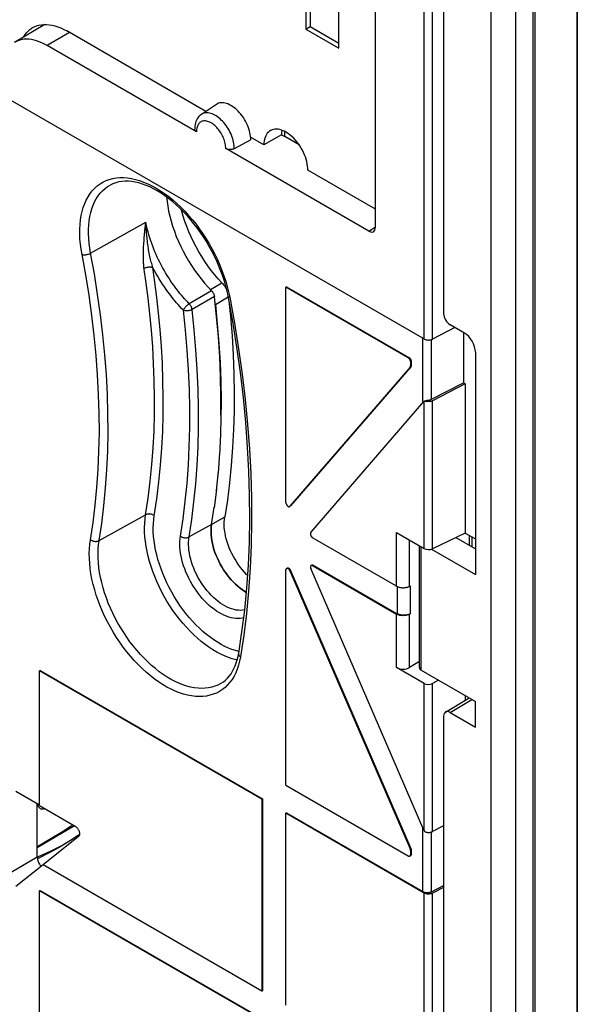
# Model space of a CAD drawing. Units: millimetres. Extents: x -34 to 33, y -55 to 55.
# Drawn here: x 16 to 33, y -29 to 2 of the extents above; entities that cross this region are included whole.
import ezdxf

# ---------------------------------------------------------------- set-up
doc = ezdxf.new("R2010")
doc.units = ezdxf.units.MM
doc.header["$LTSCALE"] = 19.36
doc.layers.get('0').update_dxf_attribs({"linetype": 'CONTINUOUS'})
for name, color, linetype in [('ASSI', 7, 'CONTINUOUS'), ('DRAFT', 7, 'CONTINUOUS'), ('RACCORDO', 7, 'CONTINUOUS')]:
    doc.layers.add(name, color=color, linetype=linetype)

msp = doc.modelspace()

# ---------------------------------------------------------------- linework, layer by layer
at = {"color": 250, "linetype": 'CONTINUOUS'}
for p, q in [((33.425, 17.884), (33.425, -50.65)), ((32.088, -54.236), (32.088, 17.112)), ((32.02, -54.299), (32.02, 17.049)), ((29.358, -19.937), (30.053, -19.522))]:
    msp.add_line(p, q, dxfattribs=at)
at = {"color": 7, "linetype": 'CONTINUOUS'}
for p, q in [((33.442, 17.942), (33.442, -50.592)), ((30.667, 16.269), (30.667, -53.247)), ((24.713, 5.279), (24.713, 2.013)), ((24.855, 5.197), (24.855, 2.095)), ((29.146, 4.842), (29.146, -7.119)), ((25.774, 1.401), (25.774, 4.666)), ((24.713, 2.013), (24.855, 2.095)), ((24.713, 2.013), (25.774, 1.401)), ((24.855, 2.095), (25.774, 1.564)), ((24.098, -6.262), (24.077, -6.274)), ((29.84, -9.377), (29.84, -14.174)), ((16.179, -18.59), (16.157, -18.602)), ((23.299, -22.726), (16.157, -18.602)), ((16.157, -22.93), (16.157, -18.602)), ((16.179, -18.59), (23.32, -22.714)), ((29.207, -19.923), (29.936, -19.487)), ((29.84, -19.399), (29.84, -19.545)), ((29.146, -20.06), (29.146, -38.757)), ((29.358, -19.937), (30.168, -20.405)), ((15.401, -22.468), (16.157, -22.905)), ((23.32, -22.714), (23.299, -22.726)), ((23.299, -22.726), (23.299, -28.89)), ((23.32, -22.714), (23.32, -28.878)), ((24.098, -23.163), (24.077, -23.175)), ((24.077, -29.339), (24.077, -23.175)), ((16.81, -24.262), (16.486, -24.441)), ((17.005, -24.144), (16.911, -24.196)), ((16.116, -24.572), (16.085, -24.585)), ((16.486, -24.441), (16.093, -24.638)), ((16.274, -24.836), (15.401, -25.533)), ((23.299, -28.89), (16.272, -24.833)), ((16.157, -25.665), (16.179, -25.653)), ((23.299, -29.788), (16.157, -25.665)), ((16.157, -31.831), (16.157, -25.665)), ((16.179, -25.653), (23.32, -29.776)), ((23.299, -28.89), (23.32, -28.878))]:
    msp.add_line(p, q, dxfattribs=at)
for points in [[(17.443, -23.861), (17.243, -23.997), (16.87, -24.227), (16.81, -24.262)], [(16.911, -24.196), (16.518, -24.393), (16.116, -24.572)]]:
    msp.add_lwpolyline(points, dxfattribs=at)
for centre, start_param, end_param in [((30.087, -19.746), -0.200582, 0.008728), ((29.358, -20.182), -0.785599, 0.785198)]:
    msp.add_ellipse(centre, major_axis=(-0.15, 0.26), ratio=0.577332, start_param=start_param, end_param=end_param, dxfattribs=at)
at = {"layer": 'ASSI', "color": 250, "linetype": 'CONTINUOUS'}
for p, q in [((33.425, 17.884), (33.425, -50.65)), ((32.088, -54.236), (32.088, 17.112)), ((32.02, -54.299), (32.02, 17.049)), ((21.686, -13.9), (22.11, -13.655)), ((29.979, -14.57), (29.979, -14.254)), ((28.423, -18.581), (28.423, -14.617)), ((29.358, -19.937), (30.053, -19.522))]:
    msp.add_line(p, q, dxfattribs=at)
at = {"layer": 'ASSI', "color": 7, "linetype": 'CONTINUOUS'}
for p, q in [((33.442, 17.942), (33.442, -50.592)), ((31.466, -54.63), (31.466, 16.729)), ((30.667, 16.269), (30.667, -53.247)), ((29.146, 4.842), (29.146, -7.119)), ((23.936, -1.375), (23.37, -1.702)), ((26.952, -3.77), (24.784, -2.518)), ((29.814, -7.749), (29.358, -7.486)), ((30.168, -8.362), (30.168, -15.506)), ((29.542, -14.317), (30.168, -14.679)), ((28.365, -18.498), (28.365, -14.583)), ((28.757, -14.692), (30.168, -15.506)), ((28.423, -18.581), (30.168, -19.588)), ((29.207, -19.923), (29.936, -19.487)), ((30.168, -20.405), (30.168, -19.588)), ((29.146, -20.06), (29.146, -38.757)), ((29.358, -19.937), (30.168, -20.405))]:
    msp.add_line(p, q, dxfattribs=at)
for points in [[(23.577, -1.244), (23.548, -1.263), (23.512, -1.293), (23.479, -1.329), (23.451, -1.369), (23.427, -1.414), (23.406, -1.464), (23.39, -1.518), (23.379, -1.576), (23.372, -1.637), (23.37, -1.702)], [(24.784, -2.518), (24.782, -2.451), (24.775, -2.382), (24.764, -2.311), (24.748, -2.239), (24.727, -2.166), (24.703, -2.092), (24.675, -2.019), (24.642, -1.946), (24.606, -1.874), (24.567, -1.804), (24.524, -1.736), (24.479, -1.67), (24.431, -1.607), (24.38, -1.547), (24.328, -1.491), (24.274, -1.44), (24.218, -1.392), (24.162, -1.349), (24.106, -1.311), (24.048, -1.278), (23.992, -1.25), (23.936, -1.229), (23.88, -1.212), (23.826, -1.202), (23.774, -1.198), (23.723, -1.199), (23.675, -1.206), (23.63, -1.219), (23.587, -1.239), (23.577, -1.244)], [(23.948, -1.233), (23.945, -1.249), (23.938, -1.31), (23.936, -1.375)], [(21.669, -14.146), (21.67, -14.061), (21.675, -13.98), (21.686, -13.9)], [(22.847, -15.538), (22.814, -15.506), (22.746, -15.433), (22.68, -15.356), (22.616, -15.276), (22.555, -15.193), (22.497, -15.106), (22.442, -15.017), (22.39, -14.927), (22.342, -14.834), (22.298, -14.74), (22.257, -14.645), (22.221, -14.549), (22.189, -14.454), (22.161, -14.359), (22.138, -14.264), (22.12, -14.171), (22.106, -14.079), (22.097, -13.988), (22.093, -13.901), (22.094, -13.816), (22.1, -13.735), (22.11, -13.655)], [(22.805, -16.079), (22.751, -16.047), (22.677, -15.998), (22.604, -15.944), (22.531, -15.884), (22.46, -15.82), (22.39, -15.751), (22.322, -15.678), (22.256, -15.601), (22.192, -15.521), (22.131, -15.438), (22.073, -15.351), (22.018, -15.262), (21.966, -15.172), (21.918, -15.079), (21.873, -14.985), (21.833, -14.89), (21.797, -14.794), (21.765, -14.699), (21.737, -14.604), (21.714, -14.509), (21.696, -14.415), (21.682, -14.324), (21.673, -14.233), (21.669, -14.146)]]:
    msp.add_lwpolyline(points, dxfattribs=at)
for centre, major_axis, ratio, start_param, end_param in [((29.358, -7.241), (-0.15, 0.26), 0.577332, 0.785198, 2.355994), ((29.814, -8.158), (-0.25, 0.433), 0.577331, -2.356852, -0.786056), ((28.565, -18.494), (0.2, 0.006), 0.597171, 3.122876, 3.908274), ((30.087, -19.746), (-0.15, 0.26), 0.577332, -0.200582, 0.008728), ((29.358, -20.182), (-0.15, 0.26), 0.577332, -0.785599, 0.785198)]:
    msp.add_ellipse(centre, major_axis=major_axis, ratio=ratio, start_param=start_param, end_param=end_param, dxfattribs=at)
at = {"layer": 'DRAFT', "color": 7, "linetype": 'CONTINUOUS'}
for p, q in [((16.331, 2.167), (15.356, 1.59)), ((21.843, -0.402), (21.36, -0.724)), ((22.946, -1.545), (22.944, -1.488)), ((23.936, -1.375), (24.042, -1.436)), ((29.781, -7.73), (29.781, -9.343)), ((29.781, -9.343), (29.84, -9.377)), ((29.84, -14.174), (30.168, -14.363)), ((29.542, -14.317), (30.168, -14.679)), ((30.054, -14.298), (30.054, -14.613)), ((30.168, -20.405), (30.168, -19.588)), ((17.284, -23.58), (16.087, -24.289))]:
    msp.add_line(p, q, dxfattribs=at)
at = {"layer": 'DRAFT', "color": 250, "linetype": 'CONTINUOUS'}
msp.add_line((17.117, 1.909), (16.405, 1.49), dxfattribs=at)
at = {"layer": 'DRAFT', "color": 7, "linetype": 'CONTINUOUS'}
for points in [[(16.405, 1.49), (16.319, 1.537), (16.234, 1.578), (16.149, 1.612), (16.065, 1.641), (15.982, 1.663), (15.901, 1.679), (15.821, 1.688), (15.743, 1.691), (15.668, 1.688), (15.595, 1.678), (15.525, 1.662), (15.457, 1.639), (15.393, 1.61), (15.356, 1.59)], [(22.944, -1.488), (22.939, -1.431), (22.931, -1.372), (22.919, -1.311), (22.903, -1.25), (22.884, -1.188), (22.862, -1.127), (22.837, -1.065), (22.809, -1.004), (22.778, -0.944), (22.744, -0.885), (22.708, -0.828), (22.67, -0.773), (22.629, -0.72), (22.587, -0.67), (22.543, -0.623), (22.498, -0.578), (22.452, -0.537), (22.405, -0.5), (22.357, -0.466), (22.309, -0.436), (22.261, -0.411), (22.214, -0.389), (22.167, -0.373), (22.121, -0.36), (22.075, -0.353), (22.032, -0.35), (21.99, -0.351), (21.949, -0.357), (21.911, -0.368), (21.875, -0.383), (21.843, -0.402)], [(21.686, -13.9), (21.675, -13.98), (21.67, -14.062), (21.669, -14.146), (21.673, -14.234), (21.682, -14.324), (21.696, -14.415), (21.714, -14.509), (21.737, -14.604), (21.765, -14.699), (21.797, -14.794), (21.833, -14.89), (21.873, -14.985), (21.918, -15.079), (21.966, -15.172), (22.018, -15.262), (22.073, -15.351), (22.131, -15.438), (22.192, -15.521), (22.256, -15.601), (22.322, -15.678), (22.39, -15.751), (22.46, -15.82), (22.531, -15.884), (22.604, -15.944), (22.677, -15.998), (22.751, -16.047), (22.805, -16.079)]]:
    msp.add_lwpolyline(points, dxfattribs=at)
msp.add_ellipse((-120.901, -67.795), major_axis=(177.377, 78.503), ratio=0.119077, start_param=-0.74268, end_param=-0.73248, dxfattribs=at)
at = {"layer": 'RACCORDO', "color": 7, "linetype": 'CONTINUOUS'}
for p, q in [((31.466, -54.63), (31.466, 16.729)), ((26.952, -4.354), (26.952, 5.959)), ((21.506, -0.626), (17.036, 1.956)), ((21.204, -1.281), (16.405, 1.49)), ((14.787, -0.012), (28.515, -7.939)), ((22.946, -1.545), (22.417, -1.825)), ((23.37, -1.702), (22.941, -1.454)), ((24.042, -1.436), (24.042, -1.275)), ((24.5, -1.701), (24.042, -1.436)), ((26.74, -4.477), (22.142, -1.822)), ((28.009, -8.544), (24.077, -6.274)), ((24.077, -13.195), (24.077, -6.274)), ((24.098, -6.262), (28.03, -8.532)), ((22.367, -7.381), (22.217, -6.555)), ((29.505, -7.571), (28.79, -7.943)), ((29.814, -7.749), (29.358, -7.486)), ((30.168, -8.362), (30.168, -15.506)), ((28.068, -8.844), (24.207, -13.315)), ((28.089, -8.832), (24.228, -13.303)), ((28.079, -8.667), (28.079, -8.806)), ((28.101, -8.655), (28.101, -8.794)), ((28.753, -9.877), (29.781, -9.343)), ((29.84, -9.377), (28.79, -9.923)), ((24.876, -14.161), (28.511, -9.952)), ((28.52, -9.945), (28.515, -9.948)), ((28.52, -9.945), (28.556, -9.924)), ((21.989, -10.389), (21.97, -11.095)), ((21.974, -10.998), (21.94, -11.675)), ((21.945, -11.598), (21.896, -12.245)), ((21.901, -12.189), (21.839, -12.806)), ((21.844, -12.769), (21.769, -13.358)), ((21.686, -13.9), (21.772, -13.339)), ((27.632, -14.16), (28.515, -14.67)), ((29.84, -14.174), (28.79, -14.679)), ((27.632, -15.879), (24.935, -14.322)), ((28.365, -18.498), (28.365, -14.583)), ((28.757, -14.692), (30.168, -15.506)), ((24.077, -22.277), (24.077, -15.356)), ((24.207, -15.386), (28.068, -24.315)), ((24.228, -15.374), (28.089, -24.303)), ((28.511, -23.719), (24.876, -15.313)), ((24.935, -15.22), (27.632, -16.777)), ((24.956, -15.208), (27.653, -16.765)), ((28.052, -15.881), (28.074, -15.869)), ((28.074, -16.767), (28.052, -16.779)), ((28.365, -18.304), (28.052, -18.49)), ((28.515, -19.007), (27.632, -18.497)), ((28.423, -18.581), (30.168, -19.588)), ((28.977, -18.901), (28.79, -19.005)), ((24.077, -22.277), (28.009, -24.547)), ((16.087, -24.59), (16.087, -22.864)), ((16.157, -22.93), (17.304, -23.592)), ((28.515, -25.738), (24.077, -23.175)), ((24.098, -23.163), (28.478, -25.692)), ((29.146, -23.577), (28.79, -23.762)), ((17.412, -23.922), (16.272, -24.833)), ((28.101, -24.355), (28.101, -24.494)), ((28.079, -24.367), (28.079, -24.506)), ((16.206, -24.879), (16.212, -24.885)), ((28.753, -25.696), (29.146, -25.492)), ((29.146, -25.557), (28.79, -25.742))]:
    msp.add_line(p, q, dxfattribs=at)
at = {"layer": 'RACCORDO', "color": 250, "linetype": 'CONTINUOUS'}
for p, q in [((28.515, -7.939), (28.515, 5.29)), ((28.79, -7.943), (28.79, 5.286)), ((17.799, -5.184), (19.575, -4.184)), ((19.546, -4.465), (19.575, -4.184)), ((26.74, -4.477), (26.95, -4.351)), ((19.516, -4.792), (19.525, -4.689)), ((19.525, -4.689), (19.533, -4.597)), ((19.533, -4.597), (19.546, -4.465)), ((21.649, -6.351), (22.019, -6.137)), ((21.69, -6.394), (20.97, -6.808)), ((21.78, -6.574), (21.059, -6.988)), ((21.809, -6.828), (22.223, -6.589)), ((22.235, -6.428), (22.272, -6.599)), ((28.478, -9.99), (28.478, -7.917)), ((28.753, -9.877), (28.753, -7.958)), ((28.009, -8.544), (28.03, -8.532)), ((28.089, -8.832), (28.068, -8.844)), ((28.079, -8.667), (28.101, -8.655)), ((28.101, -8.794), (28.079, -8.806)), ((28.515, -14.67), (28.515, -9.948)), ((28.581, -9.944), (28.647, -9.905)), ((28.79, -14.679), (28.79, -9.923)), ((18.073, -14.415), (19.567, -13.587)), ((24.228, -13.303), (24.207, -13.315)), ((21.686, -13.9), (20.964, -14.3)), ((27.632, -15.879), (27.632, -14.16)), ((28.052, -15.881), (28.052, -14.402)), ((29.979, -14.57), (29.979, -14.254)), ((28.423, -18.581), (28.423, -14.617)), ((24.207, -15.386), (24.228, -15.374)), ((24.956, -15.208), (24.935, -15.22)), ((27.653, -15.89), (27.653, -16.765)), ((28.074, -15.869), (28.074, -16.767)), ((27.632, -18.497), (27.632, -16.777)), ((28.052, -18.49), (28.052, -16.779)), ((22.721, -17.459), (22.615, -18.151)), ((28.515, -23.728), (28.515, -19.007)), ((28.79, -23.762), (28.79, -19.005)), ((28.478, -25.692), (28.478, -23.643)), ((28.753, -25.696), (28.753, -23.777)), ((28.068, -24.315), (28.089, -24.303)), ((28.079, -24.367), (28.101, -24.355)), ((16.087, -24.59), (14.814, -25.325)), ((28.101, -24.494), (28.079, -24.506)), ((28.515, -31.902), (28.515, -25.738)), ((28.79, -31.906), (28.79, -25.742))]:
    msp.add_line(p, q, dxfattribs=at)
at = {"layer": 'RACCORDO', "color": 7, "linetype": 'CONTINUOUS'}
for points in [[(15.639, 1.757), (15.64, 1.758), (15.685, 1.83), (15.735, 1.896), (15.79, 1.955), (15.85, 2.007), (15.915, 2.052), (15.935, 2.064)], [(15.935, 2.064), (15.984, 2.09), (16.057, 2.12), (16.133, 2.143), (16.213, 2.159), (16.297, 2.167), (16.383, 2.167), (16.471, 2.159), (16.562, 2.144), (16.655, 2.121), (16.748, 2.09), (16.843, 2.053), (16.939, 2.008), (17.036, 1.956)], [(16.255, 2.163), (16.25, 2.157), (16.213, 2.097)], [(21.36, -0.724), (21.329, -0.747), (21.299, -0.773), (21.271, -0.802), (21.246, -0.835), (21.223, -0.871), (21.202, -0.91), (21.185, -0.952), (21.17, -0.998), (21.158, -1.046), (21.151, -1.096), (21.146, -1.148), (21.146, -1.2)], [(21.204, -1.281), (21.19, -1.272), (21.179, -1.263), (21.168, -1.253), (21.16, -1.242), (21.153, -1.231), (21.149, -1.219), (21.146, -1.208), (21.145, -1.2)], [(22.417, -1.825), (22.401, -1.832), (22.384, -1.839), (22.367, -1.844), (22.348, -1.849), (22.328, -1.852), (22.308, -1.854), (22.288, -1.855), (22.268, -1.855), (22.248, -1.854), (22.228, -1.851), (22.208, -1.847), (22.19, -1.843), (22.173, -1.837), (22.157, -1.83), (22.142, -1.822)], [(22.217, -6.555), (22.183, -6.399), (22.144, -6.24), (22.098, -6.08), (22.046, -5.919), (21.988, -5.758), (21.924, -5.597), (21.855, -5.436), (21.78, -5.277), (21.699, -5.119), (21.614, -4.964), (21.524, -4.811), (21.429, -4.661), (21.33, -4.514), (21.228, -4.372), (21.121, -4.234), (21.012, -4.101), (20.899, -3.973), (20.784, -3.851), (20.667, -3.735), (20.549, -3.625), (20.428, -3.521), (20.307, -3.425), (20.185, -3.336), (20.063, -3.254), (19.942, -3.18), (19.82, -3.113), (19.7, -3.055), (19.581, -3.004), (19.464, -2.962), (19.348, -2.927), (19.234, -2.901), (19.123, -2.883), (19.014, -2.873), (18.908, -2.872), (18.805, -2.879), (18.705, -2.895), (18.608, -2.92), (18.515, -2.954), (18.426, -2.997)], [(20.241, -3.377), (20.256, -3.521), (20.279, -3.677), (20.308, -3.835), (20.344, -3.995), (20.387, -4.156), (20.436, -4.318), (20.492, -4.48), (20.554, -4.642), (20.622, -4.803), (20.695, -4.964), (20.774, -5.122), (20.859, -5.279), (20.948, -5.432), (21.042, -5.583), (21.141, -5.729), (21.244, -5.872), (21.351, -6.011), (21.46, -6.143), (21.574, -6.271), (21.69, -6.394)], [(22.019, -6.137), (21.902, -6.009), (21.788, -5.875), (21.678, -5.737), (21.571, -5.594), (21.469, -5.445), (21.37, -5.294), (21.277, -5.139), (21.188, -4.98), (21.104, -4.82), (21.027, -4.658), (20.954, -4.493), (20.888, -4.328), (20.828, -4.163), (20.774, -3.997), (20.726, -3.833), (20.713, -3.78)], [(22.019, -6.137), (22.047, -6.169), (22.073, -6.202), (22.098, -6.236), (22.122, -6.273), (22.143, -6.31), (22.163, -6.349), (22.181, -6.388), (22.181, -6.389)], [(21.69, -6.394), (21.702, -6.406), (21.713, -6.419), (21.723, -6.433), (21.733, -6.448), (21.742, -6.463), (21.75, -6.479), (21.758, -6.495), (21.764, -6.511), (21.77, -6.527), (21.774, -6.543), (21.777, -6.559), (21.78, -6.574)], [(21.989, -10.389), (21.99, -9.772), (21.976, -9.147), (21.948, -8.514), (21.906, -7.875), (21.85, -7.228), (21.78, -6.574)], [(21.809, -6.828), (21.803, -6.789), (21.803, -6.788)], [(21.809, -6.828), (21.872, -7.458), (21.921, -8.081), (21.958, -8.698), (21.981, -9.308), (21.991, -9.912), (21.987, -10.508)], [(22.247, -6.724), (22.296, -7.213), (22.346, -7.837), (22.382, -8.453), (22.405, -9.064), (22.415, -9.667), (22.411, -10.263), (22.394, -10.85), (22.364, -11.43), (22.321, -12), (22.264, -12.561), (22.194, -13.113), (22.11, -13.655)], [(22.559, -18.036), (22.664, -17.35), (22.751, -16.649), (22.819, -15.936), (22.869, -15.209), (22.901, -14.471), (22.915, -13.721), (22.911, -12.961), (22.888, -12.19), (22.846, -11.409), (22.787, -10.619), (22.709, -9.821), (22.613, -9.015), (22.499, -8.201), (22.367, -7.381)], [(28.515, -7.939), (28.53, -7.946), (28.547, -7.953), (28.564, -7.959), (28.582, -7.964), (28.601, -7.968), (28.621, -7.971), (28.641, -7.972), (28.661, -7.972), (28.681, -7.971), (28.701, -7.969), (28.721, -7.966), (28.74, -7.962), (28.757, -7.957), (28.774, -7.95), (28.79, -7.943)], [(28.03, -8.532), (28.039, -8.538), (28.048, -8.546), (28.057, -8.554), (28.065, -8.563), (28.073, -8.574), (28.08, -8.585), (28.086, -8.596), (28.091, -8.608), (28.095, -8.62), (28.098, -8.632), (28.1, -8.643), (28.101, -8.655)], [(28.079, -8.667), (28.079, -8.655), (28.077, -8.644), (28.074, -8.632), (28.07, -8.621), (28.065, -8.609), (28.059, -8.597), (28.052, -8.586), (28.044, -8.576), (28.036, -8.566), (28.027, -8.558), (28.018, -8.551), (28.009, -8.544)], [(28.068, -8.844), (28.07, -8.841), (28.072, -8.838), (28.074, -8.834), (28.076, -8.83), (28.077, -8.826), (28.078, -8.821), (28.079, -8.816), (28.079, -8.811), (28.079, -8.806)], [(28.101, -8.794), (28.101, -8.799), (28.1, -8.804), (28.099, -8.809), (28.098, -8.813), (28.097, -8.818), (28.095, -8.822), (28.093, -8.825), (28.091, -8.829), (28.089, -8.832)], [(28.515, -9.948), (28.514, -9.949), (28.514, -9.949), (28.513, -9.95), (28.512, -9.951), (28.511, -9.952), (28.511, -9.952)], [(28.595, -9.947), (28.571, -9.942), (28.562, -9.94), (28.554, -9.939), (28.546, -9.939), (28.538, -9.939), (28.531, -9.94), (28.525, -9.942), (28.52, -9.945)], [(28.555, -9.924), (28.558, -9.923), (28.568, -9.918)], [(28.568, -9.918), (28.579, -9.915), (28.591, -9.912), (28.604, -9.91), (28.618, -9.908), (28.632, -9.906), (28.647, -9.905)], [(28.79, -9.923), (28.779, -9.928), (28.766, -9.933), (28.754, -9.938), (28.74, -9.942), (28.727, -9.945), (28.713, -9.948), (28.698, -9.95), (28.683, -9.951), (28.668, -9.952), (28.654, -9.952), (28.639, -9.952), (28.624, -9.951), (28.609, -9.949), (28.595, -9.947)], [(28.647, -9.905), (28.667, -9.903), (28.686, -9.9), (28.704, -9.896), (28.721, -9.89), (28.738, -9.884), (28.753, -9.877)], [(24.077, -13.195), (24.078, -13.205), (24.079, -13.216), (24.082, -13.227), (24.085, -13.238), (24.09, -13.249), (24.095, -13.26), (24.101, -13.27), (24.108, -13.28), (24.115, -13.29), (24.123, -13.298), (24.131, -13.306), (24.14, -13.312), (24.148, -13.318), (24.157, -13.322), (24.165, -13.325), (24.174, -13.327), (24.181, -13.327), (24.189, -13.326), (24.195, -13.324), (24.198, -13.322)], [(24.198, -13.322), (24.201, -13.32), (24.207, -13.315)], [(24.228, -13.303), (24.222, -13.308), (24.219, -13.31)], [(24.876, -14.161), (24.872, -14.167), (24.868, -14.174), (24.866, -14.182), (24.865, -14.191), (24.864, -14.2), (24.865, -14.211), (24.866, -14.221), (24.869, -14.232), (24.873, -14.243), (24.877, -14.254), (24.882, -14.264), (24.888, -14.275), (24.895, -14.285), (24.902, -14.294), (24.91, -14.302), (24.918, -14.31), (24.926, -14.316), (24.935, -14.322)], [(24.098, -15.311), (24.095, -15.312), (24.09, -15.317), (24.085, -15.323), (24.082, -15.33), (24.079, -15.338), (24.078, -15.346), (24.077, -15.356)], [(24.207, -15.386), (24.201, -15.375), (24.195, -15.364), (24.189, -15.354), (24.181, -15.345), (24.174, -15.336), (24.165, -15.328), (24.157, -15.322), (24.148, -15.316), (24.14, -15.311), (24.131, -15.308), (24.123, -15.306), (24.115, -15.306), (24.108, -15.307), (24.101, -15.309), (24.098, -15.311)], [(24.119, -15.298), (24.122, -15.297), (24.129, -15.294), (24.137, -15.294), (24.144, -15.294)], [(24.144, -15.294), (24.153, -15.296), (24.161, -15.299), (24.17, -15.304), (24.178, -15.309), (24.187, -15.316), (24.195, -15.324), (24.203, -15.333), (24.21, -15.342), (24.216, -15.352), (24.222, -15.362), (24.228, -15.374)], [(24.885, -15.215), (24.882, -15.217), (24.877, -15.221), (24.873, -15.227), (24.869, -15.234), (24.866, -15.242), (24.865, -15.25), (24.864, -15.26), (24.865, -15.27), (24.866, -15.28), (24.868, -15.291), (24.872, -15.302), (24.876, -15.313)], [(24.935, -15.22), (24.926, -15.216), (24.918, -15.213), (24.91, -15.211), (24.902, -15.21), (24.895, -15.211), (24.888, -15.213), (24.885, -15.215)], [(24.906, -15.203), (24.91, -15.201), (24.916, -15.199), (24.924, -15.198), (24.931, -15.199)], [(24.931, -15.199), (24.939, -15.2), (24.947, -15.203), (24.956, -15.208)], [(27.632, -15.879), (27.651, -15.889), (27.672, -15.898), (27.693, -15.906), (27.716, -15.913), (27.74, -15.919), (27.765, -15.924), (27.79, -15.927), (27.816, -15.929), (27.841, -15.93), (27.867, -15.929), (27.893, -15.927), (27.918, -15.924), (27.943, -15.92), (27.967, -15.915), (27.99, -15.908), (28.013, -15.9), (28.035, -15.89), (28.056, -15.879)], [(28.056, -16.778), (28.035, -16.788), (28.013, -16.798), (27.99, -16.806), (27.967, -16.813), (27.943, -16.818), (27.918, -16.823), (27.893, -16.826), (27.867, -16.827), (27.841, -16.828), (27.816, -16.827), (27.79, -16.825), (27.765, -16.822), (27.74, -16.817), (27.716, -16.811), (27.693, -16.804), (27.672, -16.796), (27.651, -16.787), (27.632, -16.777)], [(28.056, -16.778), (28.034, -16.786), (28.012, -16.794), (27.99, -16.8), (27.967, -16.806), (27.944, -16.81), (27.921, -16.813), (27.897, -16.815), (27.872, -16.816), (27.848, -16.816), (27.824, -16.814), (27.8, -16.812), (27.777, -16.808), (27.754, -16.803), (27.732, -16.798), (27.711, -16.791), (27.69, -16.783), (27.671, -16.775), (27.653, -16.765)], [(21.994, -19.001), (22.068, -18.951), (22.137, -18.895), (22.201, -18.833), (22.259, -18.765), (22.313, -18.692), (22.363, -18.613), (22.407, -18.529), (22.447, -18.44), (22.482, -18.346), (22.513, -18.247), (22.538, -18.144), (22.559, -18.036)], [(16.113, -22.939), (16.105, -22.917), (16.099, -22.893), (16.094, -22.868)], [(16.179, -23.027), (16.166, -23.018), (16.153, -23.006), (16.142, -22.992), (16.131, -22.976), (16.121, -22.958), (16.113, -22.939)], [(16.32, -23.024), (16.309, -23.029), (16.292, -23.037), (16.274, -23.042), (16.258, -23.045), (16.241, -23.046), (16.225, -23.045), (16.209, -23.041), (16.194, -23.035), (16.179, -23.027)], [(17.304, -23.592), (17.319, -23.602), (17.334, -23.613), (17.349, -23.626), (17.363, -23.641), (17.376, -23.657), (17.389, -23.674), (17.401, -23.692), (17.411, -23.711), (17.421, -23.73), (17.428, -23.75), (17.435, -23.77), (17.44, -23.789), (17.443, -23.808), (17.445, -23.827), (17.445, -23.845), (17.443, -23.861), (17.44, -23.877), (17.435, -23.891), (17.429, -23.903), (17.421, -23.913), (17.412, -23.922)], [(28.511, -23.719), (28.511, -23.72), (28.512, -23.722), (28.513, -23.723), (28.514, -23.725), (28.514, -23.726), (28.515, -23.728)], [(28.515, -23.728), (28.52, -23.737), (28.525, -23.745), (28.531, -23.753), (28.538, -23.76), (28.546, -23.766)], [(28.546, -23.766), (28.554, -23.772), (28.562, -23.776), (28.571, -23.78), (28.581, -23.783)], [(28.581, -23.783), (28.595, -23.786), (28.609, -23.788), (28.624, -23.79), (28.638, -23.791), (28.653, -23.792), (28.668, -23.791), (28.683, -23.791), (28.698, -23.789), (28.712, -23.787), (28.727, -23.784), (28.74, -23.781), (28.754, -23.777), (28.766, -23.773), (28.779, -23.767), (28.79, -23.762)], [(28.079, -24.367), (28.079, -24.362), (28.079, -24.356), (28.078, -24.351), (28.077, -24.345), (28.076, -24.339), (28.074, -24.333), (28.072, -24.327), (28.07, -24.321), (28.068, -24.315)], [(28.089, -24.303), (28.091, -24.309), (28.093, -24.315), (28.095, -24.321), (28.097, -24.327), (28.098, -24.333), (28.099, -24.338), (28.1, -24.344), (28.101, -24.35), (28.101, -24.355)], [(16.087, -24.59), (16.088, -24.616), (16.091, -24.642), (16.096, -24.669), (16.104, -24.697), (16.114, -24.725), (16.125, -24.752), (16.138, -24.779), (16.153, -24.806), (16.17, -24.832), (16.187, -24.856), (16.206, -24.879)], [(28.009, -24.547), (28.018, -24.552), (28.027, -24.555), (28.036, -24.557), (28.044, -24.557), (28.052, -24.555), (28.059, -24.552)], [(28.059, -24.552), (28.065, -24.548), (28.07, -24.542), (28.074, -24.534), (28.077, -24.526), (28.079, -24.517), (28.079, -24.506)], [(28.101, -24.494), (28.1, -24.505), (28.098, -24.514), (28.095, -24.522), (28.091, -24.529), (28.086, -24.535), (28.08, -24.54)], [(28.478, -25.692), (28.493, -25.7), (28.51, -25.707), (28.527, -25.712), (28.545, -25.717), (28.564, -25.721), (28.584, -25.724), (28.604, -25.725), (28.624, -25.726), (28.645, -25.725), (28.664, -25.723), (28.684, -25.719), (28.703, -25.715), (28.72, -25.71), (28.737, -25.703), (28.753, -25.696)], [(28.79, -25.742), (28.774, -25.749), (28.757, -25.756), (28.74, -25.761), (28.721, -25.765), (28.701, -25.768), (28.682, -25.771), (28.661, -25.771), (28.641, -25.771), (28.621, -25.77), (28.601, -25.767), (28.582, -25.763), (28.564, -25.758), (28.547, -25.752), (28.53, -25.746), (28.515, -25.738)]]:
    msp.add_lwpolyline(points, dxfattribs=at)
at = {"layer": 'RACCORDO', "color": 250, "linetype": 'CONTINUOUS'}
for points in [[(22.142, -1.822), (22.141, -1.783), (22.138, -1.743), (22.133, -1.703), (22.126, -1.661), (22.116, -1.619), (22.105, -1.577), (22.091, -1.534), (22.074, -1.491), (22.056, -1.449), (22.036, -1.407), (22.014, -1.365), (21.991, -1.325), (21.966, -1.285), (21.939, -1.247), (21.911, -1.21), (21.882, -1.175), (21.852, -1.142), (21.821, -1.111), (21.789, -1.081), (21.757, -1.054), (21.724, -1.03), (21.691, -1.008), (21.658, -0.989), (21.625, -0.972), (21.592, -0.959), (21.56, -0.948), (21.528, -0.94), (21.497, -0.935), (21.466, -0.933), (21.437, -0.934), (21.409, -0.939), (21.382, -0.946), (21.357, -0.956), (21.334, -0.969), (21.312, -0.985), (21.291, -1.004), (21.273, -1.025), (21.257, -1.049), (21.242, -1.076), (21.23, -1.105), (21.22, -1.137), (21.212, -1.171), (21.207, -1.206), (21.204, -1.242), (21.204, -1.281)], [(22.417, -1.825), (22.416, -1.775), (22.412, -1.723), (22.405, -1.67), (22.396, -1.616), (22.383, -1.562), (22.367, -1.506), (22.349, -1.451), (22.328, -1.396), (22.304, -1.341), (22.278, -1.286), (22.25, -1.233), (22.219, -1.18), (22.187, -1.129), (22.152, -1.08), (22.116, -1.032), (22.078, -0.987), (22.039, -0.944), (21.999, -0.904), (21.958, -0.866), (21.916, -0.831), (21.873, -0.799), (21.831, -0.771), (21.788, -0.746), (21.745, -0.725), (21.702, -0.707), (21.66, -0.693), (21.619, -0.683), (21.579, -0.676), (21.54, -0.674), (21.502, -0.675), (21.465, -0.68), (21.431, -0.689), (21.398, -0.702), (21.367, -0.719), (21.36, -0.724)], [(17.523, -5.225), (17.494, -5.056), (17.472, -4.89), (17.458, -4.727), (17.451, -4.568), (17.451, -4.412), (17.459, -4.261), (17.475, -4.115), (17.497, -3.975), (17.527, -3.84), (17.564, -3.712), (17.609, -3.59), (17.66, -3.476), (17.718, -3.369), (17.783, -3.269), (17.853, -3.178), (17.931, -3.095), (18.014, -3.021), (18.103, -2.955), (18.197, -2.898), (18.297, -2.851), (18.401, -2.812), (18.51, -2.784), (18.624, -2.764), (18.741, -2.754), (18.861, -2.754), (18.985, -2.764), (19.111, -2.783), (19.24, -2.811), (19.371, -2.849), (19.504, -2.896), (19.637, -2.952), (19.772, -3.018), (19.907, -3.092), (20.041, -3.175), (20.176, -3.266), (20.309, -3.365), (20.441, -3.472), (20.572, -3.586), (20.701, -3.707), (20.827, -3.835), (20.95, -3.97), (21.07, -4.11), (21.187, -4.255), (21.3, -4.406), (21.408, -4.561), (21.511, -4.721), (21.611, -4.884), (21.704, -5.05), (21.792, -5.219), (21.875, -5.39), (21.951, -5.562), (22.021, -5.736), (22.085, -5.91), (22.142, -6.084), (22.192, -6.257), (22.235, -6.428)], [(17.799, -5.184), (17.772, -5.025), (17.751, -4.869), (17.738, -4.715), (17.731, -4.565), (17.732, -4.418), (17.739, -4.276), (17.754, -4.139), (17.775, -4.006), (17.803, -3.88), (17.838, -3.759), (17.88, -3.644), (17.928, -3.536), (17.983, -3.435), (18.044, -3.342), (18.111, -3.256), (18.183, -3.178), (18.262, -3.107), (18.346, -3.045), (18.426, -2.997)], [(20.97, -6.808), (20.92, -6.756), (20.87, -6.702), (20.82, -6.647), (20.77, -6.591), (20.721, -6.533), (20.671, -6.473), (20.62, -6.41), (20.568, -6.344), (20.517, -6.275), (20.465, -6.204), (20.413, -6.13), (20.361, -6.054), (20.31, -5.975), (20.259, -5.894), (20.209, -5.812), (20.161, -5.729), (20.114, -5.645), (20.068, -5.56), (20.025, -5.476), (19.983, -5.391), (19.942, -5.305), (19.904, -5.22), (19.867, -5.135), (19.832, -5.049), (19.798, -4.962), (19.766, -4.874), (19.734, -4.784), (19.704, -4.692), (19.676, -4.598), (19.648, -4.5), (19.622, -4.398), (19.597, -4.293), (19.575, -4.184)], [(19.617, -4.732), (19.612, -4.685), (19.607, -4.639), (19.603, -4.594), (19.599, -4.55), (19.595, -4.506), (19.592, -4.463), (19.588, -4.418), (19.585, -4.374), (19.583, -4.329), (19.58, -4.282), (19.577, -4.234), (19.575, -4.184)], [(19.798, -5.638), (19.786, -5.6), (19.774, -5.559), (19.762, -5.517), (19.75, -5.474), (19.739, -5.429), (19.727, -5.383), (19.716, -5.335), (19.705, -5.285), (19.695, -5.234), (19.685, -5.182), (19.674, -5.127), (19.665, -5.072), (19.656, -5.016), (19.647, -4.958), (19.639, -4.901), (19.631, -4.845), (19.624, -4.788), (19.617, -4.732)], [(19.588, -6.141), (19.514, -5.628), (19.509, -5.585), (19.505, -5.541), (19.501, -5.496), (19.499, -5.449), (19.497, -5.401), (19.495, -5.351), (19.494, -5.3), (19.494, -5.247), (19.495, -5.193), (19.497, -5.137), (19.498, -5.081), (19.501, -5.023), (19.504, -4.965), (19.508, -4.907), (19.512, -4.85), (19.516, -4.792)], [(17.523, -5.225), (17.538, -5.228), (17.554, -5.231), (17.572, -5.233), (17.59, -5.234), (17.609, -5.234), (17.629, -5.233), (17.649, -5.231), (17.67, -5.228), (17.69, -5.224), (17.71, -5.219), (17.73, -5.213), (17.749, -5.207), (17.767, -5.2), (17.783, -5.192), (17.799, -5.184)], [(17.795, -14.387), (17.879, -13.838), (17.948, -13.279), (18.003, -12.709), (18.043, -12.129), (18.069, -11.539), (18.08, -10.94), (18.076, -10.333), (18.058, -9.717), (18.025, -9.094), (17.977, -8.464), (17.915, -7.826), (17.839, -7.183), (17.748, -6.536), (17.643, -5.883), (17.523, -5.225)], [(18.073, -14.415), (18.158, -13.862), (18.228, -13.298), (18.283, -12.724), (18.323, -12.139), (18.349, -11.545), (18.36, -10.942), (18.357, -10.33), (18.338, -9.711), (18.305, -9.083), (18.257, -8.448), (18.195, -7.807), (18.117, -7.159), (18.026, -6.506), (17.92, -5.847), (17.799, -5.184)], [(19.52, -5.669), (19.535, -5.661), (19.552, -5.653), (19.57, -5.647), (19.589, -5.641), (19.609, -5.636), (19.629, -5.632), (19.65, -5.628), (19.67, -5.626), (19.69, -5.625), (19.71, -5.625), (19.73, -5.625), (19.749, -5.627), (19.766, -5.63), (19.783, -5.634), (19.798, -5.638)], [(20.78, -7.011), (20.725, -6.955), (20.671, -6.896), (20.616, -6.836), (20.562, -6.774), (20.508, -6.711), (20.453, -6.644), (20.397, -6.574), (20.341, -6.502), (20.285, -6.426), (20.228, -6.347), (20.171, -6.265), (20.114, -6.181), (20.059, -6.094), (20.003, -6.005), (19.949, -5.915), (19.897, -5.824), (19.847, -5.732), (19.798, -5.638)], [(19.845, -13.616), (19.927, -13.072), (19.996, -12.53), (20.05, -11.988), (20.09, -11.451), (20.117, -10.914), (20.132, -10.373), (20.135, -9.823), (20.126, -9.268), (20.106, -8.718), (20.075, -8.175), (20.034, -7.636), (19.985, -7.113), (19.93, -6.607), (19.868, -6.115), (19.798, -5.638)], [(19.567, -13.587), (19.65, -13.049), (19.717, -12.51), (19.77, -11.972), (19.81, -11.438), (19.837, -10.905), (19.852, -10.368), (19.855, -9.822), (19.846, -9.272), (19.826, -8.726), (19.795, -8.186), (19.755, -7.652), (19.706, -7.132), (19.65, -6.629), (19.588, -6.141)], [(22.272, -6.599), (22.258, -6.595), (22.246, -6.59), (22.236, -6.583), (22.228, -6.577), (22.222, -6.569), (22.218, -6.561), (22.217, -6.555)], [(22.272, -6.599), (22.422, -7.429), (22.555, -8.252), (22.67, -9.069), (22.766, -9.879), (22.845, -10.683), (22.905, -11.478), (22.946, -12.263), (22.969, -13.04), (22.974, -13.805), (22.96, -14.56), (22.927, -15.305), (22.877, -16.036), (22.808, -16.754), (22.721, -17.459)], [(20.78, -7.011), (20.786, -6.998), (20.794, -6.984), (20.802, -6.969), (20.813, -6.955), (20.824, -6.939), (20.836, -6.924), (20.849, -6.909), (20.863, -6.894), (20.878, -6.879), (20.893, -6.865), (20.909, -6.851), (20.924, -6.839), (20.94, -6.827), (20.955, -6.817), (20.97, -6.808)], [(21.059, -6.988), (21.057, -6.973), (21.053, -6.957), (21.049, -6.941), (21.043, -6.925), (21.037, -6.909), (21.029, -6.893), (21.021, -6.877), (21.012, -6.862), (21.002, -6.847), (20.992, -6.833), (20.981, -6.82), (20.97, -6.808)], [(20.686, -14.272), (20.771, -13.717), (20.842, -13.152), (20.899, -12.577), (20.942, -11.991), (20.972, -11.396), (20.987, -10.792), (20.987, -10.18), (20.974, -9.56), (20.947, -8.932), (20.905, -8.299), (20.85, -7.658), (20.78, -7.011)], [(20.78, -7.011), (20.795, -7.017), (20.812, -7.021), (20.83, -7.025), (20.849, -7.027), (20.868, -7.029), (20.888, -7.029), (20.909, -7.028), (20.929, -7.027), (20.95, -7.024), (20.97, -7.02), (20.99, -7.016), (21.009, -7.01), (21.027, -7.003), (21.043, -6.996), (21.059, -6.988)], [(20.964, -14.3), (21.05, -13.741), (21.122, -13.172), (21.179, -12.592), (21.223, -12.002), (21.252, -11.404), (21.267, -10.796), (21.268, -10.18), (21.254, -9.556), (21.227, -8.924), (21.185, -8.285), (21.129, -7.64), (21.059, -6.988)], [(22.512, -18.249), (22.473, -18.242), (22.352, -18.21), (22.229, -18.169), (22.105, -18.12), (21.98, -18.063), (21.855, -17.997), (21.729, -17.923), (21.603, -17.841), (21.479, -17.752), (21.355, -17.655), (21.233, -17.552), (21.112, -17.441), (20.994, -17.325), (20.878, -17.202), (20.765, -17.073), (20.655, -16.94), (20.548, -16.801), (20.446, -16.658), (20.347, -16.511), (20.253, -16.361), (20.164, -16.207), (20.08, -16.051), (20.001, -15.892), (19.927, -15.732), (19.859, -15.571), (19.798, -15.409), (19.742, -15.247), (19.692, -15.085), (19.649, -14.924), (19.613, -14.764), (19.583, -14.606), (19.56, -14.45), (19.544, -14.296), (19.535, -14.146), (19.533, -14), (19.537, -13.858), (19.549, -13.72), (19.567, -13.587)], [(19.845, -13.616), (19.83, -13.605), (19.814, -13.595), (19.796, -13.586), (19.777, -13.579), (19.758, -13.572), (19.738, -13.568), (19.718, -13.564), (19.697, -13.562), (19.677, -13.561), (19.656, -13.562), (19.637, -13.564), (19.618, -13.568), (19.6, -13.573), (19.583, -13.579), (19.567, -13.587)], [(22.568, -17.981), (22.458, -17.952), (22.342, -17.914), (22.226, -17.868), (22.109, -17.814), (21.991, -17.752), (21.873, -17.683), (21.755, -17.606), (21.639, -17.522), (21.522, -17.432), (21.408, -17.334), (21.295, -17.231), (21.183, -17.121), (21.075, -17.006), (20.969, -16.886), (20.865, -16.76), (20.766, -16.63), (20.669, -16.496), (20.577, -16.358), (20.489, -16.217), (20.405, -16.073), (20.326, -15.926), (20.252, -15.778), (20.183, -15.628), (20.119, -15.476), (20.062, -15.324), (20.009, -15.172), (19.963, -15.02), (19.923, -14.869), (19.889, -14.719), (19.861, -14.571), (19.839, -14.425), (19.824, -14.281), (19.815, -14.14), (19.813, -14.003), (19.817, -13.87), (19.828, -13.741), (19.845, -13.616)], [(22.615, -18.151), (22.588, -18.288), (22.553, -18.419), (22.512, -18.543), (22.464, -18.66), (22.408, -18.77), (22.346, -18.873), (22.278, -18.967), (22.203, -19.054), (22.122, -19.132), (22.035, -19.201), (21.943, -19.261), (21.846, -19.313), (21.743, -19.354), (21.636, -19.387), (21.524, -19.41), (21.409, -19.424), (21.29, -19.428), (21.167, -19.422), (21.042, -19.407), (20.914, -19.382), (20.784, -19.348), (20.652, -19.305), (20.519, -19.252), (20.385, -19.19), (20.25, -19.12), (20.115, -19.04), (19.981, -18.953), (19.847, -18.857), (19.714, -18.753), (19.583, -18.642), (19.453, -18.524), (19.326, -18.398), (19.202, -18.266), (19.08, -18.129), (18.962, -17.985), (18.848, -17.837), (18.738, -17.683), (18.632, -17.525), (18.531, -17.364), (18.436, -17.199), (18.345, -17.031), (18.26, -16.861), (18.182, -16.69), (18.109, -16.516), (18.042, -16.342), (17.983, -16.169), (17.93, -15.994), (17.884, -15.822), (17.844, -15.65), (17.812, -15.48), (17.788, -15.313), (17.771, -15.149), (17.761, -14.987), (17.758, -14.83), (17.763, -14.678), (17.775, -14.53), (17.795, -14.387)], [(17.795, -14.387), (17.81, -14.398), (17.827, -14.407), (17.845, -14.416), (17.863, -14.424), (17.883, -14.43), (17.903, -14.435), (17.923, -14.438), (17.944, -14.44), (17.964, -14.441), (17.984, -14.44), (18.004, -14.438), (18.023, -14.434), (18.041, -14.429), (18.058, -14.423), (18.073, -14.415)], [(21.994, -19.001), (21.982, -19.008), (21.89, -19.056), (21.793, -19.096), (21.692, -19.127), (21.587, -19.148), (21.478, -19.161), (21.366, -19.165), (21.251, -19.16), (21.133, -19.146), (21.012, -19.122), (20.889, -19.09), (20.765, -19.049), (20.64, -19), (20.513, -18.941), (20.386, -18.875), (20.259, -18.8), (20.132, -18.717), (20.006, -18.627), (19.881, -18.529), (19.757, -18.425), (19.636, -18.313), (19.516, -18.195), (19.398, -18.071), (19.284, -17.941), (19.173, -17.806), (19.065, -17.666), (18.962, -17.521), (18.862, -17.372), (18.767, -17.22), (18.677, -17.065), (18.591, -16.907), (18.512, -16.746), (18.437, -16.585), (18.369, -16.421), (18.306, -16.258), (18.25, -16.094), (18.2, -15.93), (18.157, -15.767), (18.12, -15.605), (18.09, -15.445), (18.066, -15.288), (18.05, -15.133), (18.041, -14.981), (18.038, -14.833), (18.043, -14.689), (18.055, -14.55), (18.073, -14.415)], [(22.72, -16.893), (22.673, -16.905), (22.606, -16.915), (22.537, -16.919), (22.465, -16.917), (22.392, -16.909), (22.316, -16.894), (22.24, -16.873), (22.162, -16.846), (22.084, -16.813), (22.005, -16.774), (21.925, -16.729), (21.846, -16.679), (21.768, -16.623), (21.689, -16.562), (21.613, -16.496), (21.537, -16.425), (21.463, -16.35), (21.39, -16.271), (21.32, -16.188), (21.252, -16.102), (21.187, -16.012), (21.125, -15.92), (21.066, -15.824), (21.01, -15.727), (20.958, -15.628), (20.91, -15.528), (20.865, -15.427), (20.825, -15.325), (20.789, -15.222), (20.758, -15.12), (20.731, -15.019), (20.708, -14.918), (20.691, -14.819), (20.678, -14.721), (20.67, -14.625), (20.666, -14.532), (20.668, -14.442), (20.675, -14.356), (20.686, -14.272)], [(20.686, -14.272), (20.701, -14.283), (20.718, -14.293), (20.735, -14.301), (20.754, -14.309), (20.773, -14.315), (20.793, -14.32), (20.814, -14.324), (20.834, -14.326), (20.855, -14.326), (20.875, -14.326), (20.895, -14.323), (20.914, -14.32), (20.932, -14.315), (20.949, -14.308), (20.964, -14.3)], [(22.751, -16.639), (22.747, -16.641), (22.684, -16.652), (22.619, -16.657), (22.551, -16.655), (22.482, -16.647), (22.411, -16.633), (22.338, -16.612), (22.265, -16.586), (22.19, -16.553), (22.115, -16.515), (22.041, -16.471), (21.966, -16.421), (21.892, -16.366), (21.819, -16.306), (21.747, -16.241), (21.676, -16.172), (21.607, -16.098), (21.54, -16.02), (21.476, -15.939), (21.414, -15.855), (21.355, -15.767), (21.3, -15.677), (21.247, -15.586), (21.199, -15.492), (21.154, -15.397), (21.113, -15.301), (21.076, -15.204), (21.044, -15.108), (21.016, -15.011), (20.992, -14.916), (20.974, -14.821), (20.96, -14.728), (20.951, -14.637), (20.947, -14.549), (20.948, -14.463), (20.954, -14.38), (20.964, -14.3)], [(22.615, -18.151), (22.601, -18.139), (22.589, -18.127), (22.579, -18.114), (22.571, -18.1), (22.564, -18.086), (22.56, -18.072), (22.558, -18.058), (22.558, -18.044), (22.559, -18.036)]]:
    msp.add_lwpolyline(points, dxfattribs=at)
at = {"layer": 'RACCORDO', "color": 7, "linetype": 'CONTINUOUS'}
for centre, major_axis, ratio, start_param, end_param in [((26.74, -4.232), (-0.15, 0.26), 0.577288, -3.927001, -2.356281), ((29.358, -7.241), (-0.15, 0.26), 0.577332, 0.785198, 2.355994), ((29.814, -8.158), (-0.25, 0.433), 0.577331, -2.356852, -0.786056), ((28.656, -14.594), (0.2, -0.006), 0.556898, -2.339917, -0.82148), ((27.844, -18.366), (0.3, 0.009), 0.597171, -2.374912, -0.821568), ((28.565, -18.494), (0.2, 0.006), 0.597171, 3.122876, 3.908274), ((28.656, -18.919), (0.2, 0.006), 0.597171, -2.374912, -0.856475)]:
    msp.add_ellipse(centre, major_axis=major_axis, ratio=ratio, start_param=start_param, end_param=end_param, dxfattribs=at)

doc.saveas('drawing.dxf')
